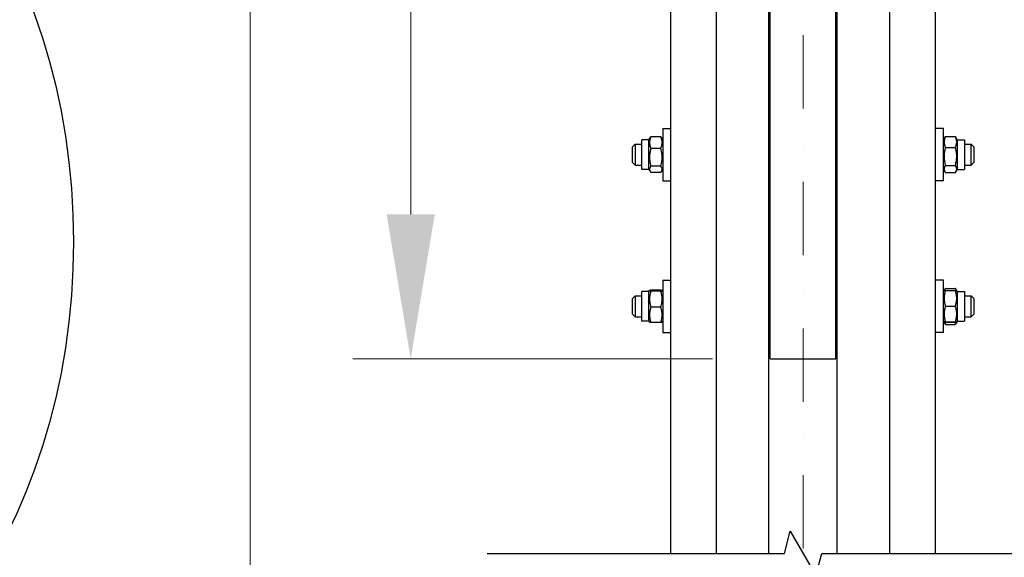
# Model space of a CAD drawing. Units: millimetres. Extents: x 684 to 9196, y 86 to 11986.
# Drawn here: x 1591 to 2342, y 2053 to 2463 of the extents above; entities that cross this region are included whole.
import ezdxf

# ---------------------------------------------------------------- set-up
doc = ezdxf.new("R2010")
doc.units = ezdxf.units.MM
doc.header["$LTSCALE"] = 44
doc.linetypes.add('DASHDOT2', pattern=[12.7, 6.35, -3.175, 0, -3.175])
for name, color, linetype, lineweight in [('Break Lines(Hillmar_metric)', 7, 'Continuous', 25), ('Center Mark(Hillmar_metric)', 7, 'Continuous', 18), ('Dimensions(Hillmar_metric)', 7, 'Continuous', 13), ('Sketch Geometry(Hillmar_metric)', 7, 'Continuous', 25), ('Visible Edges(Hillmar_metric)', 7, 'Continuous', 25)]:
    doc.layers.add(name, color=color, linetype=linetype, lineweight=lineweight)
doc.styles.add('Hillmar_metric_Dimensions', font='arial.ttf')
doc.dimstyles.new('DEFAULT-ISO-Method 1b-Hillmar_metric', dxfattribs={"dimscale": 44, "dimtxt": 2, "dimasz": 2.5, "dimexe": 1, "dimexo": 1, "dimgap": 0.25, "dimtad": 1, "dimtih": 1, "dimtoh": 1, "dimrnd": 1e-08, "dimdsep": 46, "dimtxsty": 'Hillmar_metric_Dimensions', "dimcen": 0.09, "dimdle": 8, "dimclrd": 7, "dimclre": 7, "dimclrt": 7, "dimazin": 2, "dimtfac": 0.75, "dimtmove": 0, "dimatfit": 3, "dimfxl": 1, "dimtolj": 1, "dimlwd": 9, "dimlwe": 9, "dimarcsym": 0})

# ---------------------------------------------------------------- blocks, each defined once
blk = doc.blocks.new('*D24')
at = {"layer": 'Defpoints', "color": 0, "linetype": 'Continuous', "transparency": 16777216}
for p in [(1889.17, 3803.33), (2169.17, 3803.33), (2163.22, 2204.83)]:
    blk.add_point(p, dxfattribs=at)
at = {"layer": 'Dimensions(Hillmar_metric)', "color": 7, "linetype": 'Continuous', "lineweight": 9, "transparency": 16777216}
for p, q in [((2125.17, 3803.33), (1845.17, 3803.33)), ((1889.17, 3693.33), (1889.17, 3064.37)), ((1889.17, 2314.83), (1889.17, 2954.08)), ((2119.22, 2204.83), (1845.17, 2204.83))]:
    blk.add_line(p, q, dxfattribs=at)
at = {"layer": 'Dimensions(Hillmar_metric)', "color": 7, "linetype": 'Continuous', "transparency": 16777216}
for points in [[(1870.84, 3693.33), (1907.5, 3693.33), (1889.17, 3803.33)], [(1870.84, 2314.83), (1907.5, 2314.83), (1889.17, 2204.83)]]:
    blk.add_solid(points, dxfattribs=at)
at = {"layer": 'Dimensions(Hillmar_metric)', "color": 7, "linetype": 'Continuous', "lineweight": 13, "transparency": 16777216, "insert": (1889.17, 3009.23), "char_height": 88, "attachment_point": 5, "style": 'Hillmar_metric_Dimensions'}
blk.add_mtext('\\A1; \\fArial|b0|i0;\\H88.2904;A', dxfattribs=at)
blk = doc.blocks.new('*D25')
at = {"layer": 'Defpoints', "color": 0, "linetype": 'Continuous', "transparency": 16777216}
for p in [(1766.85, 4582.92), (2126.42, 4582.92), (2126.42, 1711.83)]:
    blk.add_point(p, dxfattribs=at)
at = {"layer": 'Dimensions(Hillmar_metric)', "color": 7, "linetype": 'Continuous', "lineweight": 9, "transparency": 16777216}
for p, q in [((2082.42, 4582.92), (1722.85, 4582.92)), ((1766.85, 4472.92), (1766.85, 3062.8)), ((1766.85, 1821.83), (1766.85, 2952.51)), ((2082.42, 1711.83), (1722.85, 1711.83))]:
    blk.add_line(p, q, dxfattribs=at)
at = {"layer": 'Dimensions(Hillmar_metric)', "color": 7, "linetype": 'Continuous', "transparency": 16777216}
for points in [[(1748.52, 4472.92), (1785.18, 4472.92), (1766.85, 4582.92)], [(1748.52, 1821.83), (1785.18, 1821.83), (1766.85, 1711.83)]]:
    blk.add_solid(points, dxfattribs=at)
at = {"layer": 'Dimensions(Hillmar_metric)', "color": 7, "linetype": 'Continuous', "lineweight": 13, "transparency": 16777216, "insert": (1766.85, 3007.65), "char_height": 88, "attachment_point": 5, "style": 'Hillmar_metric_Dimensions'}
blk.add_mtext('\\A1; \\fArial|b0|i0;\\H88.2904;B', dxfattribs=at)

msp = doc.modelspace()

# ---------------------------------------------------------------- linework, layer by layer
at = {"layer": 'Break Lines(Hillmar_metric)', "flags": 128}
msp.add_lwpolyline([(1947.5208, 2056.4028), (2173.9564, 2056.4028), (2178.4781, 2073.2778), (2197.9636, 2039.5278), (2202.4852, 2056.4028), (2428.9208, 2056.4028)], dxfattribs=at)
at = {"layer": 'Center Mark(Hillmar_metric)', "linetype": 'DASHDOT2', "ltscale": 0.2}
msp.add_line((2188.2208, 4688.7213), (2188.2208, 1626.2359), dxfattribs=at)
at = {"layer": 'Sketch Geometry(Hillmar_metric)'}
msp.add_ellipse((1332.1374, 2293.8338), major_axis=(0, 400), ratio=0.75, dxfattribs=at)
at = {"layer": 'Visible Edges(Hillmar_metric)'}
for p, q in [((2122.2208, 2056.4028), (2122.2208, 3004.8272)), ((2162.2208, 2056.4028), (2162.2208, 3004.8272)), ((2214.2208, 2056.4028), (2214.2208, 3004.8272)), ((2254.2208, 2056.4028), (2254.2208, 3004.8272)), ((2163.2208, 2204.8272), (2163.2208, 2979.6986)), ((2213.2208, 2204.8272), (2213.2208, 2979.6986)), ((2087.2208, 2610.2479), (2087.2208, 2056.4028)), ((2289.2208, 2056.4028), (2289.2208, 2610.2479)), ((2081.2208, 2380.4383), (2081.2208, 2340.4383)), ((2081.2208, 2380.4383), (2087.2208, 2380.4383)), ((2163.2208, 2379.4383), (2162.2208, 2379.4383)), ((2295.2208, 2380.4383), (2289.2208, 2380.4383)), ((2295.2208, 2340.4383), (2295.2208, 2380.4383)), ((2065.2208, 2349.1883), (2065.2208, 2371.6883)), ((2070.7208, 2371.6883), (2065.2208, 2371.6883)), ((2070.7208, 2371.6883), (2071.5931, 2373.1991)), ((2070.7208, 2349.1883), (2070.7208, 2371.6883)), ((2079.716, 2374.0793), (2072.2256, 2374.0793)), ((2081.2208, 2371.6883), (2080.3485, 2373.1991)), ((2295.2208, 2371.6883), (2296.276, 2373.5159)), ((2296.7256, 2374.2035), (2304.216, 2374.2035)), ((2305.7208, 2371.6883), (2304.6656, 2373.5159)), ((2305.7208, 2371.6883), (2305.7208, 2349.1883)), ((2305.7208, 2371.6883), (2311.2208, 2371.6883)), ((2311.2208, 2371.6883), (2311.2208, 2349.1883)), ((2058.2208, 2366.4383), (2060.2208, 2368.4383)), ((2058.2208, 2354.4383), (2058.2208, 2366.4383)), ((2060.2208, 2368.4383), (2060.2208, 2352.4383)), ((2060.2208, 2368.4383), (2065.2208, 2368.4383)), ((2079.716, 2365.1513), (2072.2256, 2365.1513)), ((2213.2208, 2368.4383), (2214.2208, 2368.4383)), ((2296.7256, 2365.9464), (2304.216, 2365.9464)), ((2311.2208, 2368.4383), (2316.2208, 2368.4383)), ((2316.2208, 2352.4383), (2316.2208, 2368.4383)), ((2318.2208, 2366.4383), (2316.2208, 2368.4383)), ((2318.2208, 2366.4383), (2318.2208, 2354.4383)), ((2058.2208, 2354.4383), (2060.2208, 2352.4383)), ((2060.2208, 2352.4383), (2065.2208, 2352.4383)), ((2070.7208, 2349.1883), (2065.2208, 2349.1883)), ((2070.7208, 2349.1883), (2071.5931, 2347.6774)), ((2079.716, 2351.5102), (2072.2256, 2351.5102)), ((2081.2208, 2349.1883), (2080.3485, 2347.6774)), ((2213.2208, 2352.4383), (2214.2208, 2352.4383)), ((2295.2208, 2349.1883), (2296.276, 2347.3606)), ((2296.7256, 2352.1812), (2304.216, 2352.1812)), ((2305.7208, 2349.1883), (2304.6656, 2347.3606)), ((2305.7208, 2349.1883), (2311.2208, 2349.1883)), ((2311.2208, 2352.4383), (2316.2208, 2352.4383)), ((2318.2208, 2354.4383), (2316.2208, 2352.4383)), ((2079.716, 2346.7972), (2072.2256, 2346.7972)), ((2163.2208, 2341.4383), (2162.2208, 2341.4383)), ((2296.7256, 2346.673), (2304.216, 2346.673)), ((2081.2208, 2340.4383), (2087.2208, 2340.4383)), ((2295.2208, 2340.4383), (2289.2208, 2340.4383)), ((2081.2208, 2264.7186), (2081.2208, 2224.7186)), ((2081.2208, 2264.7186), (2087.2208, 2264.7186)), ((2163.2208, 2263.7186), (2162.2208, 2263.7186)), ((2295.2208, 2264.7186), (2289.2208, 2264.7186)), ((2295.2208, 2224.7186), (2295.2208, 2264.7186)), ((2058.2208, 2250.7186), (2060.2208, 2252.7186)), ((2060.2208, 2252.7186), (2060.2208, 2236.7186)), ((2060.2208, 2252.7186), (2065.2208, 2252.7186)), ((2065.2208, 2233.4686), (2065.2208, 2255.9686)), ((2070.7208, 2255.9686), (2065.2208, 2255.9686)), ((2070.7208, 2255.9686), (2071.161, 2256.7311)), ((2070.7208, 2233.4686), (2070.7208, 2255.9686)), ((2079.716, 2257.0222), (2072.2256, 2257.0222)), ((2079.716, 2256.39), (2072.2256, 2256.39)), ((2081.2208, 2255.9686), (2080.7806, 2256.7311)), ((2213.2208, 2252.7186), (2214.2208, 2252.7186)), ((2295.2208, 2255.9686), (2295.6547, 2256.7202)), ((2295.6547, 2256.7202), (2296.1759, 2257.6229)), ((2296.7256, 2258.4256), (2304.216, 2258.4256)), ((2296.7256, 2256.8287), (2304.216, 2256.8287)), ((2305.2869, 2256.7202), (2304.7657, 2257.6229)), ((2305.7208, 2255.9686), (2305.2869, 2256.7202)), ((2305.7208, 2255.9686), (2305.7208, 2233.4686)), ((2305.7208, 2255.9686), (2311.2208, 2255.9686)), ((2311.2208, 2255.9686), (2311.2208, 2233.4686)), ((2311.2208, 2252.7186), (2316.2208, 2252.7186)), ((2316.2208, 2236.7186), (2316.2208, 2252.7186)), ((2318.2208, 2250.7186), (2316.2208, 2252.7186)), ((2058.2208, 2238.7186), (2058.2208, 2250.7186)), ((2079.716, 2244.0864), (2072.2256, 2244.0864)), ((2296.7256, 2244.9419), (2304.216, 2244.9419)), ((2318.2208, 2250.7186), (2318.2208, 2238.7186)), ((2058.2208, 2238.7186), (2060.2208, 2236.7186)), ((2060.2208, 2236.7186), (2065.2208, 2236.7186)), ((2213.2208, 2236.7186), (2214.2208, 2236.7186)), ((2311.2208, 2236.7186), (2316.2208, 2236.7186)), ((2318.2208, 2238.7186), (2316.2208, 2236.7186)), ((2070.7208, 2233.4686), (2065.2208, 2233.4686)), ((2070.7208, 2233.4686), (2071.161, 2232.7061)), ((2079.716, 2232.415), (2072.2256, 2232.415)), ((2081.2208, 2233.4686), (2080.7806, 2232.7061)), ((2295.2208, 2233.4686), (2295.6547, 2232.7171)), ((2295.6547, 2232.7171), (2296.1759, 2231.8144)), ((2296.7256, 2232.8318), (2304.216, 2232.8318)), ((2296.7256, 2232.6086), (2304.216, 2232.6086)), ((2296.7256, 2231.0117), (2304.216, 2231.0117)), ((2305.2869, 2232.7171), (2304.7657, 2231.8144)), ((2305.7208, 2233.4686), (2305.2869, 2232.7171)), ((2305.7208, 2233.4686), (2311.2208, 2233.4686)), ((2081.2208, 2224.7186), (2087.2208, 2224.7186)), ((2163.2208, 2225.7186), (2162.2208, 2225.7186)), ((2295.2208, 2224.7186), (2289.2208, 2224.7186)), ((2163.2208, 2204.8272), (2213.2208, 2204.8272))]:
    msp.add_line(p, q, dxfattribs=at)
for points, weights in [([(2072.2256, 2374.0793), (2070.2256, 2369.6153), (2072.2256, 2365.1513)], [1, 1.15470053838, 1]), ([(2071.5931, 2373.1991), (2071.8367, 2373.6211), (2072.2256, 2374.0793)], [1.04424648651, 1.02674803109, 1]), ([(2079.716, 2374.0793), (2080.1049, 2373.6211), (2080.3485, 2373.1991)], [1, 1.02674803109, 1.04424648651]), ([(2079.716, 2365.1513), (2081.716, 2369.6153), (2079.716, 2374.0793)], [1, 1.15470053838, 1]), ([(2296.7256, 2374.2035), (2294.7256, 2370.075), (2296.7256, 2365.9464)], [1, 1.15470053838, 1]), ([(2296.276, 2373.5159), (2296.4688, 2373.8498), (2296.7256, 2374.2035)], [1.03105266214, 1.01750770601, 1]), ([(2304.216, 2374.2035), (2304.4729, 2373.8498), (2304.6656, 2373.5159)], [1, 1.01750770601, 1.03105266214]), ([(2304.216, 2365.9464), (2306.216, 2370.075), (2304.216, 2374.2035)], [1, 1.15470053838, 1]), ([(2072.2256, 2365.1513), (2070.2256, 2358.3307), (2072.2256, 2351.5102)], [1, 1.15470053838, 1]), ([(2079.716, 2351.5102), (2081.716, 2358.3307), (2079.716, 2365.1513)], [1, 1.15470053838, 1]), ([(2296.7256, 2365.9464), (2294.7256, 2359.0638), (2296.7256, 2352.1812)], [1, 1.15470053838, 1]), ([(2304.216, 2352.1812), (2306.216, 2359.0638), (2304.216, 2365.9464)], [1, 1.15470053838, 1]), ([(2072.2256, 2351.5102), (2070.2256, 2349.1537), (2072.2256, 2346.7972)], [1, 1.15470053838, 1]), ([(2079.716, 2346.7972), (2081.716, 2349.1537), (2079.716, 2351.5102)], [1, 1.15470053838, 1]), ([(2296.7256, 2352.1812), (2294.7256, 2349.4271), (2296.7256, 2346.673)], [1, 1.15470053838, 1]), ([(2304.216, 2346.673), (2306.216, 2349.4271), (2304.216, 2352.1812)], [1, 1.15470053838, 1]), ([(2072.2256, 2257.0222), (2070.2256, 2256.7061), (2072.2256, 2256.39)], [1, 1.15470053838, 1]), ([(2072.2256, 2256.39), (2070.2256, 2250.2382), (2072.2256, 2244.0864)], [1, 1.15470053838, 1]), ([(2079.716, 2256.39), (2081.716, 2256.7061), (2079.716, 2257.0222)], [1, 1.15470053838, 1]), ([(2079.716, 2244.0864), (2081.716, 2250.2382), (2079.716, 2256.39)], [1, 1.15470053838, 1]), ([(2296.7256, 2256.8287), (2294.7256, 2250.8853), (2296.7256, 2244.9419)], [1, 1.15470053838, 1]), ([(2295.6547, 2256.7202), (2295.6838, 2256.7705), (2296.7256, 2256.8287)], [1.07728034732, 1.07502465633, 1]), ([(2296.7256, 2258.4256), (2296.0294, 2257.5386), (2295.7896, 2256.7555)], [1, 1.04891825007, 1.066899372]), ([(2305.1521, 2256.7555), (2304.9122, 2257.5386), (2304.216, 2258.4256)], [1.066899372, 1.04891825007, 1]), ([(2304.216, 2256.8287), (2305.2578, 2256.7705), (2305.2869, 2256.7202)], [1, 1.07502465633, 1.07728034732]), ([(2304.216, 2244.9419), (2306.216, 2250.8853), (2304.216, 2256.8287)], [1, 1.15470053838, 1]), ([(2072.2256, 2244.0864), (2070.2256, 2238.2507), (2072.2256, 2232.415)], [1, 1.15470053838, 1]), ([(2079.716, 2232.415), (2081.716, 2238.2507), (2079.716, 2244.0864)], [1, 1.15470053838, 1]), ([(2296.7256, 2244.9419), (2294.7256, 2238.8868), (2296.7256, 2232.8318)], [1, 1.15470053838, 1]), ([(2304.216, 2232.8318), (2306.216, 2238.8868), (2304.216, 2244.9419)], [1, 1.15470053838, 1]), ([(2072.2256, 2232.415), (2071.2391, 2232.5709), (2071.161, 2232.7061)], [1, 1.07076119801, 1.07678898014]), ([(2080.7806, 2232.7061), (2080.7025, 2232.5709), (2079.716, 2232.415)], [1.07678898014, 1.07076119801, 1]), ([(2296.7256, 2232.8318), (2294.7256, 2232.7202), (2296.7256, 2232.6086)], [1, 1.15470053838, 1]), ([(2296.0833, 2232.6511), (2296.3289, 2231.8656), (2296.7256, 2231.0117)], [1.04496166559, 1.02729762484, 1]), ([(2296.7256, 2231.0117), (2296.3994, 2231.4273), (2296.1759, 2231.8144)], [1, 1.02234297514, 1.03823208085]), ([(2304.216, 2232.6086), (2306.216, 2232.7202), (2304.216, 2232.8318)], [1, 1.15470053838, 1]), ([(2304.216, 2231.0117), (2304.6127, 2231.8656), (2304.8583, 2232.6511)], [1, 1.02729762484, 1.04496166559]), ([(2304.7657, 2231.8144), (2304.5423, 2231.4273), (2304.216, 2231.0117)], [1.03823208085, 1.02234297514, 1])]:
    msp.add_rational_spline(points, weights, degree=2, dxfattribs=at)

# ---------------------------------------------------------------- dimensions: what is measured, and where the dimension line sits
at = {"layer": 'Dimensions(Hillmar_metric)', "color": 7, "linetype": 'Continuous', "lineweight": 13}
for base, p1, p2, text, override, picture, middle in [((1766.8516, 4582.9213), (2126.4208, 1711.8327), (2126.4208, 4582.9213), ' \\fArial|b0|i0;\\H88.2904;B', {"dimgap": 0.25, "dimdec": 2, "dimlfac": 1.3932, "dimtol": 0, "dimlim": 0, "dimtp": 0, "dimtm": 0, "dimtdec": 2, "dimtofl": 0, "dimatfit": 1}, '*D25', (1766.8516, 3007.6513)), ((1889.1708, 3803.3284), (2163.2208, 2204.8272), (2169.1708, 3803.3284), ' \\fArial|b0|i0;\\H88.2904;A', {"dimgap": 0.25, "dimdec": 2, "dimtol": 0, "dimlim": 0, "dimtp": 0, "dimtm": 0, "dimtdec": 2, "dimtofl": 0, "dimatfit": 1}, '*D24', (1889.1708, 3009.2291))]:
    dim = msp.add_linear_dim(base=base, p1=p1, p2=p2, angle=90, text=text, dimstyle='DEFAULT-ISO-Method 1b-Hillmar_metric', override=override, dxfattribs=at)
    dim.commit()
    dim.dimension.update_dxf_attribs({"geometry": picture, "text_midpoint": middle, "dimtype": 160})

doc.saveas('drawing.dxf')
